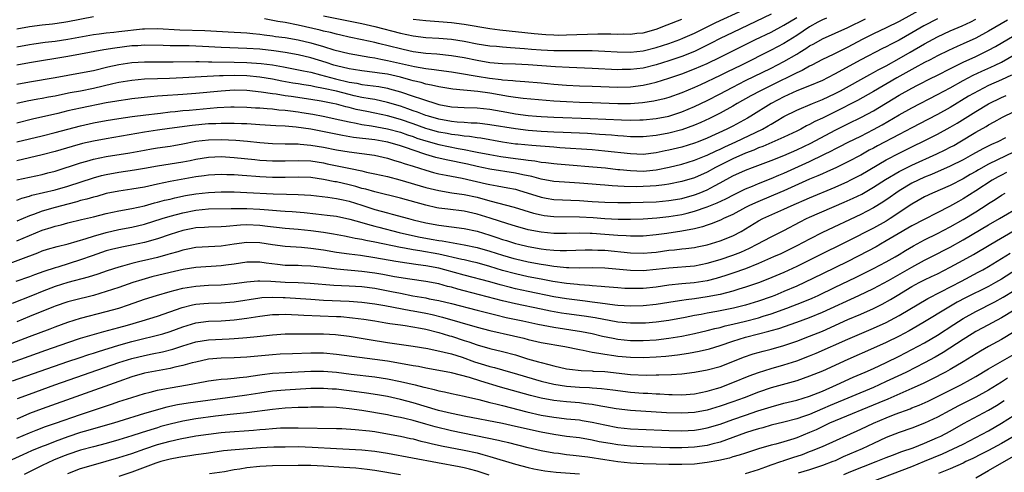
# Model space of a CAD drawing. Units: inches. Extents: x 2619000 to 2621956, y 1533000 to 1536000.
# Drawn here: x 2619267 to 2619421, y 1533185 to 1533256 of the extents above; entities that cross this region are included whole.
import ezdxf

# ---------------------------------------------------------------- set-up
doc = ezdxf.new("R2010")
doc.units = ezdxf.units.IN
doc.header["$MEASUREMENT"] = 0
doc.layers.add('LD26191533_2ft', color=31, linetype='Continuous')

msp = doc.modelspace()

# ---------------------------------------------------------------- linework, layer by layer
at = {"layer": 'LD26191533_2ft'}
for points, elevation in [([(2619315, 1533256.73), (2619321, 1533255.51), (2619323.03, 1533255.03), (2619327, 1533253.99), (2619329, 1533253.58), (2619331, 1533253.34), (2619333, 1533253.21), (2619335, 1533253.04), (2619337, 1533252.73), (2619339, 1533252.35), (2619341, 1533252.03), (2619342.06, 1533251.94), (2619343, 1533251.84), (2619344.23, 1533251.77), (2619346.41, 1533251.59), (2619347.49, 1533251.49), (2619349, 1533251.37), (2619351, 1533251.28), (2619352.73, 1533251.27), (2619355, 1533251.29), (2619356.73, 1533251.27), (2619357, 1533251.28), (2619359, 1533251.2), (2619360.92, 1533251.08), (2619363, 1533251.02), (2619365, 1533251.22), (2619367, 1533251.73), (2619369, 1533252.4), (2619370.72, 1533253), (2619371.19, 1533253.19), (2619373, 1533254), (2619376.33, 1533255.67), (2619385, 1533259.7)], 9266), ([(2619409, 1533258.03), (2619405, 1533255.83), (2619403, 1533254.84), (2619401, 1533253.89), (2619399.24, 1533253), (2619397, 1533251.82), (2619396.44, 1533251.56), (2619394.68, 1533250.68), (2619393, 1533249.86), (2619391.37, 1533249), (2619391, 1533248.82), (2619389.83, 1533248.17), (2619389, 1533247.81), (2619385, 1533245.81), (2619383.33, 1533245), (2619381.81, 1533244.19), (2619379.69, 1533243), (2619379, 1533242.6), (2619377, 1533241.5), (2619375.34, 1533240.66), (2619373.98, 1533240.02), (2619373, 1533239.59), (2619371, 1533238.86), (2619369, 1533238.34), (2619367, 1533237.97), (2619365, 1533237.76), (2619363, 1533237.78), (2619361.88, 1533237.88), (2619361, 1533237.93), (2619360.03, 1533238.03), (2619358.17, 1533238.17), (2619356.29, 1533238.29), (2619352.48, 1533238.48), (2619351, 1533238.52), (2619349, 1533238.61), (2619347, 1533238.76), (2619345, 1533239.02), (2619341, 1533239.68), (2619339.83, 1533239.83), (2619339, 1533239.9), (2619338.06, 1533239.94), (2619337, 1533240.03), (2619335.91, 1533240.09), (2619335, 1533240.18), (2619333, 1533240.53), (2619331.38, 1533241), (2619331, 1533241.13), (2619329.66, 1533241.66), (2619329, 1533241.87), (2619328.17, 1533242.17), (2619327, 1533242.56), (2619325, 1533243.17), (2619323, 1533243.61), (2619322.28, 1533243.72), (2619321, 1533243.96), (2619319.78, 1533244.22), (2619319, 1533244.4), (2619317, 1533244.9), (2619315, 1533245.36), (2619313.61, 1533245.61), (2619313, 1533245.76), (2619311.92, 1533245.92), (2619311, 1533246.09), (2619310.2, 1533246.2), (2619308.49, 1533246.49), (2619307, 1533246.78), (2619305, 1533247.13), (2619303, 1533247.32), (2619301, 1533247.36), (2619299.3, 1533247.3), (2619298.7, 1533247.3), (2619292.99, 1533246.99), (2619290.91, 1533246.91), (2619289, 1533246.87), (2619287, 1533246.79), (2619285, 1533246.6), (2619283, 1533246.26), (2619282.06, 1533246.06), (2619279, 1533245.36), (2619277, 1533244.95), (2619275.35, 1533244.65), (2619273.68, 1533244.32), (2619273, 1533244.17), (2619272, 1533244), (2619271, 1533243.8), (2619270.31, 1533243.69), (2619268.64, 1533243.36), (2619267, 1533242.99)], 9276), ([(2619279, 1533256.57), (2619275, 1533255.75), (2619274.36, 1533255.64), (2619272.62, 1533255.38), (2619271, 1533255.22), (2619269, 1533254.98), (2619267, 1533254.64)], 9268), ([(2619385, 1533256.96), (2619379, 1533254.12), (2619377, 1533253.15), (2619375.59, 1533252.41), (2619374.26, 1533251.74), (2619373, 1533251.15), (2619371, 1533250.36), (2619369, 1533249.67), (2619367, 1533249.03), (2619365, 1533248.53), (2619363, 1533248.29), (2619361.71, 1533248.29), (2619361, 1533248.27), (2619357, 1533248.48), (2619353.38, 1533248.62), (2619351.28, 1533248.72), (2619347, 1533249.02), (2619345, 1533249.13), (2619343, 1533249.22), (2619341, 1533249.37), (2619339, 1533249.7), (2619337, 1533250.12), (2619335, 1533250.46), (2619332.69, 1533250.69), (2619331, 1533250.82), (2619329, 1533251.09), (2619327.45, 1533251.45), (2619327, 1533251.53), (2619323.6, 1533252.4), (2619323, 1533252.54), (2619321.03, 1533252.97), (2619319, 1533253.37), (2619317.68, 1533253.68), (2619317, 1533253.82), (2619316.08, 1533254.08), (2619315, 1533254.32), (2619314.46, 1533254.46), (2619311, 1533255.25), (2619309, 1533255.64), (2619307.82, 1533255.82), (2619305.78, 1533256.22)], 9268), ([(2619267, 1533251.84), (2619269, 1533252.2), (2619269.68, 1533252.32), (2619271.43, 1533252.57), (2619273, 1533252.75), (2619275, 1533253.05), (2619279, 1533253.79), (2619279.9, 1533253.9), (2619281, 1533254.07), (2619282.17, 1533254.17), (2619283, 1533254.28), (2619286.66, 1533254.66), (2619287, 1533254.68), (2619289, 1533254.73), (2619292.54, 1533254.54), (2619296.41, 1533254.41), (2619301, 1533254.17), (2619302.08, 1533254.08), (2619303, 1533254.04), (2619303.92, 1533253.92), (2619305, 1533253.82), (2619305.71, 1533253.71), (2619307, 1533253.57), (2619307.49, 1533253.49), (2619309, 1533253.3), (2619311, 1533252.95), (2619313, 1533252.47), (2619315, 1533251.9), (2619316.59, 1533251.41), (2619319, 1533250.79), (2619322.23, 1533250.23), (2619323, 1533250.13), (2619323.93, 1533249.93), (2619325, 1533249.74), (2619329.24, 1533248.76), (2619331, 1533248.45), (2619332.31, 1533248.31), (2619333, 1533248.19), (2619335, 1533247.94), (2619336.26, 1533247.74), (2619339, 1533247.27), (2619340.97, 1533246.97), (2619342.76, 1533246.76), (2619343, 1533246.71), (2619344.59, 1533246.59), (2619345, 1533246.54), (2619346.45, 1533246.45), (2619349, 1533246.24), (2619351, 1533246.04), (2619353, 1533245.86), (2619355, 1533245.76), (2619357, 1533245.7), (2619361, 1533245.55), (2619363, 1533245.6), (2619365, 1533245.85), (2619366.13, 1533246.13), (2619367, 1533246.31), (2619369, 1533246.94), (2619371, 1533247.64), (2619373, 1533248.41), (2619375, 1533249.27), (2619377, 1533250.24), (2619380.17, 1533251.83), (2619382.55, 1533253), (2619385, 1533254.17), (2619387, 1533255.23), (2619389, 1533256.45)], 9270), ([(2619393.66, 1533256.34), (2619393, 1533256.08), (2619392.31, 1533255.69), (2619391, 1533255.01), (2619389, 1533253.65), (2619387, 1533252.38), (2619385, 1533251.32), (2619380.33, 1533249), (2619378.08, 1533247.92), (2619377, 1533247.37), (2619373.93, 1533245.93), (2619373, 1533245.52), (2619371, 1533244.67), (2619369, 1533243.96), (2619368.25, 1533243.75), (2619366.63, 1533243.37), (2619364.89, 1533243.12), (2619363, 1533242.96), (2619361, 1533242.95), (2619357, 1533243.1), (2619355, 1533243.15), (2619353, 1533243.24), (2619351, 1533243.38), (2619346.23, 1533243.77), (2619345, 1533243.92), (2619343.93, 1533244.07), (2619341, 1533244.6), (2619339.14, 1533244.86), (2619335.23, 1533245.23), (2619333, 1533245.61), (2619331.89, 1533245.89), (2619331, 1533246.04), (2619330.27, 1533246.26), (2619329, 1533246.56), (2619328.66, 1533246.66), (2619327, 1533247.11), (2619325, 1533247.56), (2619323.74, 1533247.74), (2619323, 1533247.87), (2619321, 1533248.11), (2619319.7, 1533248.3), (2619319, 1533248.42), (2619317, 1533248.89), (2619316.62, 1533249), (2619315.4, 1533249.4), (2619313, 1533250.12), (2619311, 1533250.61), (2619308.99, 1533250.99), (2619307.23, 1533251.23), (2619305, 1533251.47), (2619303, 1533251.62), (2619299, 1533251.75), (2619296.08, 1533251.92), (2619295, 1533251.97), (2619294, 1533252), (2619291.97, 1533252.03), (2619291, 1533252.03), (2619289.93, 1533252.07), (2619287, 1533252.11), (2619285.96, 1533252.04), (2619285, 1533252.01), (2619282.33, 1533251.67), (2619280.63, 1533251.37), (2619277, 1533250.69), (2619275, 1533250.34), (2619269, 1533249.34), (2619267, 1533248.97)], 9272), ([(2619411, 1533256.26), (2619408.87, 1533255.13), (2619407, 1533254.03), (2619405, 1533252.9), (2619403.74, 1533252.26), (2619403, 1533251.86), (2619402.42, 1533251.58), (2619399, 1533249.8), (2619397.17, 1533248.83), (2619395, 1533247.62), (2619393.8, 1533247), (2619393, 1533246.61), (2619391, 1533245.78), (2619389, 1533244.99), (2619387.66, 1533244.34), (2619387, 1533244.05), (2619385, 1533243), (2619381.84, 1533241), (2619381.31, 1533240.69), (2619379, 1533239.47), (2619378.07, 1533239), (2619375, 1533237.58), (2619373.58, 1533237), (2619373, 1533236.78), (2619371, 1533236.19), (2619369, 1533235.7), (2619368.41, 1533235.59), (2619367, 1533235.27), (2619365, 1533235.04), (2619363, 1533235.11), (2619359, 1533235.55), (2619357, 1533235.73), (2619351.92, 1533236.08), (2619351, 1533236.16), (2619347.59, 1533236.41), (2619345.38, 1533236.62), (2619345, 1533236.66), (2619343, 1533236.96), (2619339.57, 1533237.57), (2619339, 1533237.64), (2619337.83, 1533237.83), (2619337, 1533237.91), (2619336.06, 1533238.06), (2619335, 1533238.16), (2619334.3, 1533238.3), (2619333, 1533238.53), (2619331.33, 1533239), (2619331, 1533239.1), (2619329, 1533239.8), (2619327, 1533240.48), (2619325, 1533241.06), (2619323, 1533241.5), (2619321.74, 1533241.74), (2619320.08, 1533242.08), (2619319, 1533242.36), (2619318.47, 1533242.47), (2619317, 1533242.88), (2619316.45, 1533243), (2619314.64, 1533243.36), (2619313, 1533243.63), (2619309.91, 1533244.09), (2619309, 1533244.21), (2619307.56, 1533244.44), (2619307, 1533244.51), (2619305.21, 1533244.79), (2619303, 1533245.04), (2619301, 1533245.08), (2619299, 1533244.95), (2619295, 1533244.55), (2619293, 1533244.4), (2619289.79, 1533244.21), (2619289, 1533244.13), (2619287.95, 1533244.05), (2619285, 1533243.71), (2619284.39, 1533243.61), (2619283, 1533243.43), (2619282.64, 1533243.36), (2619281, 1533243.08), (2619277, 1533242.28), (2619275, 1533241.83), (2619273.45, 1533241.45), (2619269.46, 1533240.54), (2619267, 1533239.94)], 9278), ([(2619267, 1533246.02), (2619269, 1533246.39), (2619273, 1533247.06), (2619277, 1533247.78), (2619279, 1533248.18), (2619281.28, 1533248.72), (2619283, 1533249.1), (2619285, 1533249.39), (2619287, 1533249.49), (2619291.49, 1533249.49), (2619295, 1533249.56), (2619295.54, 1533249.54), (2619297, 1533249.53), (2619297.51, 1533249.51), (2619301, 1533249.48), (2619303, 1533249.43), (2619305.26, 1533249.26), (2619307.02, 1533249.02), (2619308.73, 1533248.73), (2619311.87, 1533248.13), (2619313, 1533247.88), (2619314.5, 1533247.5), (2619316.85, 1533246.85), (2619319, 1533246.35), (2619320.17, 1533246.17), (2619321, 1533245.99), (2619321.89, 1533245.89), (2619323.63, 1533245.63), (2619325, 1533245.37), (2619325.3, 1533245.3), (2619327, 1533244.83), (2619329, 1533244.17), (2619330.29, 1533243.71), (2619333, 1533242.86), (2619335, 1533242.5), (2619337, 1533242.39), (2619339, 1533242.32), (2619341, 1533242.11), (2619343.65, 1533241.65), (2619345, 1533241.4), (2619347, 1533241.11), (2619348.3, 1533241), (2619349, 1533240.95), (2619351, 1533240.87), (2619356.67, 1533240.67), (2619361.58, 1533240.42), (2619363, 1533240.38), (2619364.43, 1533240.43), (2619365, 1533240.44), (2619367, 1533240.65), (2619369, 1533241.04), (2619371, 1533241.68), (2619373, 1533242.53), (2619375, 1533243.49), (2619377, 1533244.51), (2619377.89, 1533245), (2619379, 1533245.57), (2619381, 1533246.58), (2619385, 1533248.51), (2619387, 1533249.54), (2619389, 1533250.7), (2619389.49, 1533251), (2619390.42, 1533251.58), (2619391, 1533251.99), (2619391.65, 1533252.35), (2619393, 1533253.13), (2619395, 1533253.99), (2619397, 1533254.89), (2619399.76, 1533256.24)], 9274), ([(2619267, 1533236.98), (2619271, 1533237.93), (2619273, 1533238.45), (2619275, 1533239), (2619277, 1533239.52), (2619279, 1533239.95), (2619281, 1533240.32), (2619283, 1533240.65), (2619285.06, 1533240.94), (2619287.2, 1533241.2), (2619289, 1533241.46), (2619289.51, 1533241.51), (2619291, 1533241.7), (2619291.76, 1533241.76), (2619293, 1533241.88), (2619293.96, 1533241.96), (2619298.37, 1533242.37), (2619300.48, 1533242.48), (2619301, 1533242.48), (2619303, 1533242.44), (2619304.34, 1533242.34), (2619305, 1533242.31), (2619306.19, 1533242.19), (2619307, 1533242.14), (2619308.02, 1533242.02), (2619309, 1533241.94), (2619309.83, 1533241.83), (2619311, 1533241.69), (2619311.6, 1533241.6), (2619313.31, 1533241.31), (2619314.95, 1533241), (2619317.54, 1533240.46), (2619319, 1533240.11), (2619320.07, 1533239.93), (2619321, 1533239.73), (2619322.49, 1533239.51), (2619325, 1533239.04), (2619327, 1533238.49), (2619328.1, 1533238.1), (2619329, 1533237.82), (2619329.6, 1533237.6), (2619331, 1533237.15), (2619333, 1533236.58), (2619336.05, 1533235.95), (2619337, 1533235.79), (2619338.51, 1533235.49), (2619339, 1533235.41), (2619340.98, 1533235.02), (2619342.71, 1533234.71), (2619345, 1533234.39), (2619346.25, 1533234.25), (2619347, 1533234.12), (2619348.03, 1533234.03), (2619349, 1533233.85), (2619349.78, 1533233.78), (2619351, 1533233.6), (2619351.55, 1533233.55), (2619353.39, 1533233.39), (2619357.12, 1533233.12), (2619359.07, 1533232.93), (2619361, 1533232.7), (2619361.32, 1533232.68), (2619363, 1533232.5), (2619365, 1533232.44), (2619365.52, 1533232.48), (2619367, 1533232.61), (2619369.03, 1533233.03), (2619371, 1533233.53), (2619373, 1533234.12), (2619374.85, 1533234.85), (2619375, 1533234.91), (2619376.39, 1533235.61), (2619377, 1533235.86), (2619377.76, 1533236.24), (2619379.47, 1533237), (2619383.66, 1533239), (2619384.51, 1533239.49), (2619385, 1533239.79), (2619385.79, 1533240.21), (2619387, 1533240.94), (2619389, 1533241.95), (2619391.45, 1533243), (2619393, 1533243.62), (2619395, 1533244.55), (2619395.85, 1533245), (2619400.45, 1533247.55), (2619401, 1533247.84), (2619401.74, 1533248.26), (2619403, 1533248.91), (2619405, 1533250.01), (2619406.75, 1533251), (2619409, 1533252.31), (2619411, 1533253.4), (2619413, 1533254.34), (2619414.86, 1533255.14), (2619416.22, 1533255.78), (2619417, 1533256.17)], 9280), ([(2619421.95, 1533256.05), (2619419, 1533254.29), (2619417, 1533253.22), (2619415, 1533252.31), (2619414.08, 1533251.92), (2619412.72, 1533251.28), (2619411, 1533250.44), (2619409.85, 1533249.85), (2619409, 1533249.4), (2619407.45, 1533248.55), (2619407, 1533248.32), (2619404.63, 1533247), (2619401, 1533244.86), (2619398.52, 1533243.48), (2619395, 1533241.7), (2619393, 1533240.7), (2619391.84, 1533240.16), (2619391, 1533239.7), (2619390.52, 1533239.48), (2619389.62, 1533239), (2619389, 1533238.69), (2619387, 1533237.75), (2619383.71, 1533236.29), (2619383, 1533236.05), (2619382.28, 1533235.72), (2619381, 1533235.25), (2619379, 1533234.36), (2619376.28, 1533233), (2619375, 1533232.28), (2619373, 1533231.4), (2619371, 1533230.79), (2619369, 1533230.36), (2619368.29, 1533230.29), (2619367, 1533230.1), (2619366.06, 1533230.06), (2619365, 1533230), (2619363.99, 1533229.99), (2619362.02, 1533230.02), (2619361, 1533230.09), (2619360.12, 1533230.12), (2619359, 1533230.23), (2619358.27, 1533230.27), (2619357, 1533230.4), (2619355, 1533230.56), (2619352.68, 1533230.68), (2619351, 1533230.81), (2619349, 1533231.16), (2619347.57, 1533231.57), (2619346.16, 1533231.84), (2619345, 1533232.12), (2619341, 1533232.72), (2619339, 1533233.14), (2619337.49, 1533233.49), (2619334.17, 1533234.17), (2619332.56, 1533234.56), (2619331, 1533235.03), (2619329, 1533235.68), (2619327.94, 1533236.06), (2619327, 1533236.36), (2619325.07, 1533236.93), (2619324.73, 1533237), (2619323, 1533237.3), (2619319.69, 1533237.69), (2619317.97, 1533237.97), (2619313, 1533238.96), (2619310.7, 1533239.3), (2619309, 1533239.44), (2619307.51, 1533239.51), (2619305, 1533239.68), (2619303, 1533239.8), (2619302.18, 1533239.82), (2619301, 1533239.87), (2619299.89, 1533239.89), (2619299, 1533239.88), (2619298.17, 1533239.83), (2619297, 1533239.8), (2619294.42, 1533239.58), (2619290.9, 1533239.1), (2619289, 1533238.82), (2619287, 1533238.5), (2619281, 1533237.48), (2619279, 1533237.11), (2619277.28, 1533236.72), (2619275.7, 1533236.3), (2619273, 1533235.51), (2619271, 1533234.96), (2619269, 1533234.48), (2619267, 1533234.03)], 9282), ([(2619329, 1533256.2), (2619331, 1533255.95), (2619333, 1533255.82), (2619335, 1533255.66), (2619337, 1533255.39), (2619341, 1533254.75), (2619342.54, 1533254.54), (2619347.94, 1533253.94), (2619349.78, 1533253.78), (2619351, 1533253.71), (2619351.7, 1533253.7), (2619353, 1533253.71), (2619357.89, 1533253.89), (2619359.9, 1533253.9), (2619361, 1533253.85), (2619361.87, 1533253.87), (2619363, 1533253.85), (2619363.97, 1533253.97), (2619365, 1533254.07), (2619367, 1533254.64), (2619368.72, 1533255.28), (2619371, 1533256.18)], 9264), ([(2619267, 1533231.04), (2619271, 1533231.92), (2619271.86, 1533232.14), (2619273, 1533232.44), (2619277, 1533233.72), (2619277.97, 1533233.97), (2619279, 1533234.27), (2619281, 1533234.7), (2619284.7, 1533235.3), (2619287, 1533235.72), (2619288.1, 1533235.9), (2619289, 1533236.05), (2619291, 1533236.32), (2619291.58, 1533236.42), (2619293, 1533236.67), (2619295, 1533237.09), (2619297, 1533237.32), (2619299, 1533237.36), (2619301.26, 1533237.26), (2619303.11, 1533237.11), (2619305, 1533236.9), (2619307, 1533236.73), (2619309, 1533236.68), (2619309.31, 1533236.69), (2619311, 1533236.67), (2619311.34, 1533236.66), (2619313, 1533236.5), (2619315, 1533236.15), (2619317, 1533235.76), (2619319, 1533235.44), (2619321, 1533235.19), (2619322.94, 1533234.94), (2619325, 1533234.46), (2619326.1, 1533234.1), (2619327, 1533233.85), (2619327.62, 1533233.62), (2619329, 1533233.2), (2619331, 1533232.55), (2619332.21, 1533232.21), (2619333, 1533232.02), (2619334.19, 1533231.81), (2619335, 1533231.64), (2619336.67, 1533231.33), (2619340.46, 1533230.45), (2619341, 1533230.31), (2619342.14, 1533230.14), (2619343, 1533229.96), (2619343.83, 1533229.83), (2619345, 1533229.58), (2619345.46, 1533229.46), (2619349, 1533228.33), (2619349.79, 1533228.21), (2619351, 1533228), (2619355, 1533227.82), (2619357, 1533227.67), (2619359, 1533227.56), (2619361, 1533227.51), (2619363, 1533227.51), (2619365, 1533227.55), (2619367, 1533227.64), (2619369, 1533227.81), (2619370.02, 1533227.98), (2619371, 1533228.16), (2619373, 1533228.72), (2619373.75, 1533229), (2619375, 1533229.51), (2619376.11, 1533230.11), (2619377, 1533230.57), (2619379, 1533231.68), (2619381, 1533232.59), (2619382.08, 1533233), (2619385, 1533234.06), (2619387, 1533234.85), (2619389, 1533235.74), (2619391.2, 1533236.8), (2619395, 1533238.84), (2619397, 1533239.84), (2619399.14, 1533240.86), (2619401, 1533241.84), (2619405, 1533244.29), (2619407, 1533245.42), (2619407.88, 1533245.88), (2619410.1, 1533247), (2619410.71, 1533247.29), (2619413.35, 1533248.65), (2619415, 1533249.45), (2619417, 1533250.37), (2619418.34, 1533251), (2619419, 1533251.33), (2619420.08, 1533251.92), (2619423, 1533253.62)], 9284), ([(2619267, 1533227.89), (2619267.8, 1533228.2), (2619269, 1533228.53), (2619269.35, 1533228.65), (2619273, 1533229.52), (2619275, 1533230.09), (2619279, 1533231.36), (2619280.28, 1533231.72), (2619281, 1533231.9), (2619283, 1533232.26), (2619285.4, 1533232.6), (2619287, 1533232.88), (2619289, 1533233.25), (2619293, 1533233.86), (2619294.11, 1533234.11), (2619295, 1533234.28), (2619297, 1533234.62), (2619299, 1533234.7), (2619301, 1533234.58), (2619304.23, 1533234.23), (2619305, 1533234.15), (2619306.07, 1533234.07), (2619307, 1533234.02), (2619309, 1533234.02), (2619311, 1533234.09), (2619313, 1533234.01), (2619315, 1533233.7), (2619315.58, 1533233.58), (2619319.19, 1533232.81), (2619321, 1533232.45), (2619321.72, 1533232.28), (2619323, 1533232.02), (2619325, 1533231.56), (2619326.94, 1533231.06), (2619331, 1533229.86), (2619333, 1533229.38), (2619335.05, 1533229.05), (2619337, 1533228.77), (2619339, 1533228.33), (2619341, 1533227.77), (2619344.81, 1533226.81), (2619346.31, 1533226.31), (2619347.85, 1533225.85), (2619349, 1533225.58), (2619349.5, 1533225.5), (2619351, 1533225.34), (2619355, 1533225.27), (2619357.15, 1533225.15), (2619359, 1533225.02), (2619361.07, 1533224.93), (2619363, 1533224.89), (2619365, 1533224.96), (2619367.12, 1533225.12), (2619369, 1533225.32), (2619371, 1533225.62), (2619371.86, 1533225.86), (2619373, 1533226.14), (2619375, 1533226.86), (2619376.54, 1533227.46), (2619377.9, 1533228.1), (2619379.21, 1533228.79), (2619381, 1533229.66), (2619382.09, 1533230.09), (2619383, 1533230.48), (2619385, 1533231.26), (2619386.21, 1533231.79), (2619387, 1533232.1), (2619391, 1533233.95), (2619393.23, 1533235), (2619394.42, 1533235.58), (2619395, 1533235.9), (2619395.73, 1533236.27), (2619397.04, 1533236.96), (2619399, 1533237.91), (2619401, 1533238.91), (2619402.35, 1533239.65), (2619405, 1533241.2), (2619407, 1533242.31), (2619411, 1533244.38), (2619413, 1533245.46), (2619415, 1533246.57), (2619416.59, 1533247.41), (2619417.96, 1533248.04), (2619419.34, 1533248.66), (2619420.05, 1533249), (2619421, 1533249.48), (2619423, 1533250.6)], 9286), ([(2619422.57, 1533247.43), (2619421, 1533246.68), (2619419, 1533245.8), (2619417.4, 1533245), (2619415.88, 1533244.12), (2619413, 1533242.39), (2619411, 1533241.26), (2619409.51, 1533240.49), (2619407, 1533239.21), (2619405, 1533238.16), (2619401.63, 1533236.37), (2619401, 1533236.02), (2619400.32, 1533235.68), (2619399, 1533234.93), (2619397, 1533233.87), (2619395.21, 1533233), (2619393.69, 1533232.31), (2619393, 1533232.02), (2619392.3, 1533231.7), (2619391, 1533231.16), (2619387, 1533229.36), (2619385.34, 1533228.66), (2619382.52, 1533227.48), (2619381.51, 1533227), (2619381, 1533226.74), (2619379, 1533225.65), (2619377.55, 1533225), (2619377.18, 1533224.82), (2619375.76, 1533224.24), (2619375, 1533224), (2619374.27, 1533223.73), (2619373, 1533223.4), (2619371, 1533223.01), (2619368.67, 1533222.67), (2619367, 1533222.44), (2619365, 1533222.26), (2619364.27, 1533222.27), (2619363, 1533222.25), (2619362.31, 1533222.31), (2619361, 1533222.37), (2619359, 1533222.54), (2619357, 1533222.68), (2619356.68, 1533222.68), (2619355, 1533222.73), (2619353, 1533222.68), (2619351, 1533222.68), (2619349, 1533222.87), (2619347, 1533223.27), (2619345, 1533223.84), (2619343.8, 1533224.2), (2619341.07, 1533225.07), (2619339, 1533225.7), (2619337, 1533226.15), (2619334.45, 1533226.45), (2619333, 1533226.65), (2619332.71, 1533226.71), (2619331, 1533227.09), (2619327, 1533228.21), (2619323, 1533229.17), (2619321.6, 1533229.6), (2619321, 1533229.73), (2619320.02, 1533230.02), (2619319, 1533230.27), (2619317, 1533230.73), (2619316.76, 1533230.76), (2619315, 1533231.14), (2619313, 1533231.43), (2619311, 1533231.5), (2619309, 1533231.44), (2619307, 1533231.45), (2619305, 1533231.54), (2619304.4, 1533231.6), (2619303, 1533231.69), (2619302.24, 1533231.76), (2619301, 1533231.84), (2619299.87, 1533231.87), (2619299, 1533231.91), (2619297, 1533231.8), (2619296.31, 1533231.69), (2619295, 1533231.51), (2619291, 1533230.82), (2619289, 1533230.4), (2619287, 1533229.94), (2619285, 1533229.58), (2619283, 1533229.3), (2619281, 1533228.91), (2619279.52, 1533228.48), (2619279, 1533228.35), (2619277.97, 1533228.03), (2619277, 1533227.81), (2619276.38, 1533227.62), (2619275, 1533227.28), (2619273, 1533226.75), (2619271, 1533226.16), (2619269.64, 1533225.64), (2619269, 1533225.43), (2619267, 1533224.58)], 9288), ([(2619267, 1533221.54), (2619269, 1533222.37), (2619271, 1533223.17), (2619272.4, 1533223.6), (2619273, 1533223.8), (2619273.97, 1533224.03), (2619275, 1533224.32), (2619277.15, 1533224.85), (2619279, 1533225.27), (2619281, 1533225.78), (2619283, 1533226.21), (2619285, 1533226.57), (2619287, 1533227.02), (2619288.55, 1533227.45), (2619289, 1533227.56), (2619290.13, 1533227.87), (2619291, 1533228.06), (2619291.75, 1533228.25), (2619293.41, 1533228.59), (2619295, 1533228.87), (2619297, 1533229.1), (2619299, 1533229.18), (2619301, 1533229.16), (2619303, 1533229.1), (2619307.11, 1533228.89), (2619309.18, 1533228.82), (2619311, 1533228.77), (2619313, 1533228.65), (2619315.65, 1533228.35), (2619317, 1533228.14), (2619318.08, 1533227.92), (2619319, 1533227.71), (2619321, 1533227.1), (2619323, 1533226.44), (2619325, 1533225.88), (2619325.71, 1533225.71), (2619328.28, 1533225), (2619329, 1533224.82), (2619331, 1533224.35), (2619333, 1533223.98), (2619337, 1533223.46), (2619339, 1533223.01), (2619341, 1533222.41), (2619342.07, 1533222.07), (2619343, 1533221.75), (2619343.58, 1533221.58), (2619345, 1533221.12), (2619345.47, 1533221), (2619347, 1533220.64), (2619349, 1533220.29), (2619349.82, 1533220.18), (2619351, 1533220.06), (2619351.99, 1533220.01), (2619353, 1533219.99), (2619355.9, 1533220.1), (2619357, 1533220.11), (2619357.91, 1533220.09), (2619359, 1533220.04), (2619363, 1533219.65), (2619365, 1533219.6), (2619366.3, 1533219.7), (2619367, 1533219.76), (2619369, 1533220.04), (2619369.88, 1533220.12), (2619371, 1533220.27), (2619371.67, 1533220.33), (2619373, 1533220.5), (2619373.41, 1533220.59), (2619375, 1533220.92), (2619377, 1533221.52), (2619379, 1533222.32), (2619380.28, 1533223), (2619381, 1533223.42), (2619383, 1533224.64), (2619383.69, 1533225), (2619387, 1533226.48), (2619388.12, 1533227), (2619391, 1533228.25), (2619395, 1533229.93), (2619397, 1533230.82), (2619397.37, 1533231), (2619399, 1533231.83), (2619403, 1533234.21), (2619405, 1533235.24), (2619411, 1533238.19), (2619413, 1533239.28), (2619414.08, 1533239.92), (2619417, 1533241.74), (2619419, 1533242.95), (2619421, 1533243.92), (2619421.76, 1533244.24)], 9290), ([(2619265, 1533217.69), (2619270.33, 1533219.67), (2619271, 1533219.95), (2619271.8, 1533220.2), (2619273.34, 1533220.66), (2619275.06, 1533221.06), (2619277.87, 1533221.87), (2619279, 1533222.25), (2619281, 1533222.82), (2619283, 1533223.28), (2619285, 1533223.67), (2619287, 1533224.14), (2619289.75, 1533225), (2619291, 1533225.37), (2619293, 1533225.91), (2619295, 1533226.32), (2619297, 1533226.51), (2619300.56, 1533226.56), (2619301, 1533226.58), (2619302.56, 1533226.56), (2619303, 1533226.58), (2619305, 1533226.48), (2619306.38, 1533226.39), (2619307, 1533226.32), (2619308.24, 1533226.24), (2619309, 1533226.17), (2619310.09, 1533226.09), (2619311.94, 1533225.94), (2619313.76, 1533225.76), (2619315.55, 1533225.55), (2619317, 1533225.36), (2619319.08, 1533224.92), (2619321, 1533224.37), (2619321.85, 1533224.15), (2619323, 1533223.81), (2619323.64, 1533223.64), (2619326.82, 1533222.82), (2619328.44, 1533222.44), (2619330.1, 1533222.1), (2619331, 1533221.93), (2619331.81, 1533221.81), (2619333, 1533221.59), (2619333.52, 1533221.52), (2619337, 1533220.92), (2619339, 1533220.49), (2619341, 1533219.93), (2619343, 1533219.28), (2619344.76, 1533218.76), (2619345, 1533218.69), (2619347, 1533218.24), (2619349, 1533217.86), (2619349.76, 1533217.76), (2619351, 1533217.55), (2619351.52, 1533217.52), (2619353, 1533217.35), (2619353.36, 1533217.36), (2619355, 1533217.32), (2619357, 1533217.35), (2619359, 1533217.3), (2619363, 1533216.92), (2619365, 1533216.88), (2619367, 1533217.07), (2619369, 1533217.31), (2619373, 1533217.63), (2619375, 1533218.02), (2619377, 1533218.6), (2619379, 1533219.27), (2619380.24, 1533219.76), (2619381.61, 1533220.39), (2619382.82, 1533221), (2619385, 1533222.16), (2619387, 1533223.16), (2619389.52, 1533224.48), (2619390.53, 1533225), (2619391, 1533225.22), (2619396.43, 1533227.57), (2619397.81, 1533228.19), (2619399.16, 1533228.84), (2619401, 1533229.89), (2619402.88, 1533231.12), (2619405, 1533232.37), (2619405.41, 1533232.59), (2619407, 1533233.35), (2619410.88, 1533235.12), (2619412.23, 1533235.77), (2619413, 1533236.17), (2619413.55, 1533236.45), (2619414.51, 1533237), (2619417, 1533238.49), (2619418.61, 1533239.39), (2619419, 1533239.65), (2619419.89, 1533240.11), (2619421.16, 1533240.84), (2619423, 1533241.75)], 9292), ([(2619421.63, 1533237.63), (2619420.42, 1533237), (2619419.43, 1533236.57), (2619418.1, 1533235.9), (2619416.5, 1533235), (2619415, 1533234.19), (2619413, 1533233.18), (2619410.09, 1533231.91), (2619409, 1533231.47), (2619407.97, 1533231), (2619407, 1533230.52), (2619405, 1533229.33), (2619404.5, 1533229), (2619403.63, 1533228.37), (2619402.45, 1533227.55), (2619401, 1533226.66), (2619399, 1533225.64), (2619393, 1533222.83), (2619391, 1533221.81), (2619389, 1533220.74), (2619387.84, 1533220.16), (2619386.49, 1533219.51), (2619385.37, 1533219), (2619383, 1533217.98), (2619381, 1533217.17), (2619379, 1533216.46), (2619377.91, 1533216.09), (2619376.37, 1533215.63), (2619375, 1533215.28), (2619372.95, 1533214.95), (2619371, 1533214.78), (2619369, 1533214.57), (2619367, 1533214.3), (2619365, 1533214.09), (2619363, 1533214.05), (2619362.09, 1533214.09), (2619361, 1533214.16), (2619359, 1533214.33), (2619358.41, 1533214.41), (2619357, 1533214.5), (2619356.56, 1533214.56), (2619355, 1533214.65), (2619354.69, 1533214.69), (2619353, 1533214.84), (2619350.84, 1533215.16), (2619349, 1533215.51), (2619347, 1533215.91), (2619345, 1533216.35), (2619343, 1533216.91), (2619341, 1533217.52), (2619339, 1533218.07), (2619338.25, 1533218.25), (2619337, 1533218.53), (2619336.63, 1533218.63), (2619333, 1533219.43), (2619330.05, 1533219.95), (2619329, 1533220.1), (2619327.64, 1533220.36), (2619327, 1533220.46), (2619323, 1533221.33), (2619321.59, 1533221.59), (2619321, 1533221.74), (2619319.91, 1533221.91), (2619319, 1533222.12), (2619318.25, 1533222.25), (2619316.56, 1533222.56), (2619315, 1533222.82), (2619313, 1533223.1), (2619311, 1533223.3), (2619309, 1533223.46), (2619307.62, 1533223.62), (2619306.25, 1533223.75), (2619305, 1533223.91), (2619303, 1533224.01), (2619302.02, 1533223.98), (2619299.76, 1533223.76), (2619299, 1533223.73), (2619297, 1533223.68), (2619296.38, 1533223.62), (2619295, 1533223.55), (2619294.55, 1533223.45), (2619293, 1533223.15), (2619291, 1533222.51), (2619289, 1533221.82), (2619287, 1533221.26), (2619285, 1533220.86), (2619283.44, 1533220.56), (2619281.83, 1533220.17), (2619281, 1533219.94), (2619278.8, 1533219.2), (2619277, 1533218.53), (2619273.43, 1533217.43), (2619273, 1533217.32), (2619271.27, 1533216.73), (2619269.79, 1533216.21), (2619269, 1533215.91), (2619266.86, 1533215.14)], 9294), ([(2619423, 1533235.46), (2619419, 1533233.5), (2619417.4, 1533232.6), (2619417, 1533232.36), (2619416.12, 1533231.88), (2619415, 1533231.22), (2619413, 1533230.19), (2619410.23, 1533229), (2619409, 1533228.4), (2619407, 1533227.26), (2619403.62, 1533225), (2619403, 1533224.62), (2619401, 1533223.51), (2619397, 1533221.46), (2619395, 1533220.47), (2619394, 1533220), (2619392.03, 1533219), (2619389, 1533217.5), (2619387, 1533216.58), (2619384.47, 1533215.53), (2619383, 1533214.96), (2619381, 1533214.26), (2619379.95, 1533213.95), (2619379, 1533213.65), (2619377, 1533213.13), (2619375, 1533212.75), (2619373, 1533212.46), (2619371.7, 1533212.3), (2619371, 1533212.18), (2619369.96, 1533212.04), (2619369, 1533211.86), (2619367, 1533211.56), (2619365, 1533211.37), (2619363, 1533211.31), (2619361, 1533211.42), (2619360.53, 1533211.47), (2619358.24, 1533211.76), (2619357, 1533211.94), (2619355.93, 1533212.07), (2619353, 1533212.45), (2619351, 1533212.78), (2619347, 1533213.59), (2619345, 1533214.03), (2619344.22, 1533214.22), (2619342.63, 1533214.63), (2619341, 1533215.1), (2619337, 1533216.14), (2619333.97, 1533217), (2619333, 1533217.25), (2619331, 1533217.62), (2619329.77, 1533217.77), (2619328.01, 1533218.01), (2619326.29, 1533218.29), (2619323, 1533218.89), (2619320.78, 1533219.22), (2619319, 1533219.43), (2619317, 1533219.72), (2619315, 1533220.06), (2619313, 1533220.35), (2619311.53, 1533220.47), (2619309, 1533220.63), (2619307, 1533220.91), (2619305, 1533221.22), (2619303, 1533221.28), (2619301, 1533221), (2619299, 1533220.68), (2619295, 1533220.46), (2619293.78, 1533220.22), (2619293, 1533220.08), (2619292.18, 1533219.82), (2619291, 1533219.49), (2619290.63, 1533219.37), (2619289, 1533218.93), (2619287, 1533218.46), (2619286.27, 1533218.27), (2619285, 1533217.98), (2619283.56, 1533217.56), (2619283, 1533217.42), (2619281.17, 1533216.83), (2619279.68, 1533216.32), (2619278.17, 1533215.83), (2619274.99, 1533214.99), (2619273, 1533214.36), (2619271, 1533213.61), (2619269.45, 1533213), (2619266.28, 1533211.72)], 9296), ([(2619421.8, 1533232.2), (2619421, 1533231.81), (2619420.48, 1533231.52), (2619419.54, 1533231), (2619417, 1533229.34), (2619415, 1533228.07), (2619414.31, 1533227.69), (2619412.88, 1533226.88), (2619407, 1533223.86), (2619404.25, 1533222.25), (2619403, 1533221.5), (2619402.08, 1533221), (2619401.4, 1533220.6), (2619400.1, 1533219.9), (2619397, 1533218.31), (2619393, 1533216.38), (2619390.21, 1533215), (2619389, 1533214.43), (2619387, 1533213.58), (2619385.59, 1533213), (2619385, 1533212.78), (2619383, 1533212.07), (2619381, 1533211.46), (2619379.12, 1533211), (2619376.48, 1533210.48), (2619375, 1533210.22), (2619374.03, 1533210.03), (2619373, 1533209.86), (2619371.56, 1533209.56), (2619369, 1533209.08), (2619367, 1533208.8), (2619365.33, 1533208.67), (2619365, 1533208.65), (2619363, 1533208.63), (2619361, 1533208.82), (2619357.48, 1533209.48), (2619355.74, 1533209.74), (2619353, 1533210.11), (2619352.23, 1533210.23), (2619350.51, 1533210.51), (2619349, 1533210.82), (2619345, 1533211.68), (2619343, 1533212.16), (2619337, 1533213.7), (2619335.97, 1533213.97), (2619335, 1533214.26), (2619334.4, 1533214.4), (2619333, 1533214.78), (2619331, 1533215.15), (2619328.49, 1533215.51), (2619326.08, 1533215.92), (2619324.26, 1533216.26), (2619323, 1533216.47), (2619321, 1533216.72), (2619317.07, 1533217.07), (2619315, 1533217.35), (2619313, 1533217.58), (2619311.62, 1533217.62), (2619311, 1533217.65), (2619309.67, 1533217.67), (2619309, 1533217.69), (2619307.81, 1533217.81), (2619306.02, 1533218.02), (2619305, 1533218.19), (2619304.17, 1533218.17), (2619303, 1533218.18), (2619301, 1533217.88), (2619299.72, 1533217.72), (2619299, 1533217.61), (2619295, 1533217.34), (2619293.03, 1533217.03), (2619291, 1533216.57), (2619288.13, 1533215.87), (2619286.56, 1533215.44), (2619285.17, 1533215), (2619283, 1533214.24), (2619281, 1533213.58), (2619279, 1533213), (2619275.81, 1533212.19), (2619275, 1533211.97), (2619273, 1533211.3), (2619272.78, 1533211.22), (2619269, 1533209.67), (2619267, 1533208.88)], 9298), ([(2619263.52, 1533204.48), (2619269, 1533206.58), (2619272.22, 1533207.78), (2619273, 1533208.1), (2619275, 1533208.82), (2619277, 1533209.41), (2619281, 1533210.47), (2619282.98, 1533211.02), (2619284.5, 1533211.5), (2619287, 1533212.38), (2619288.88, 1533213), (2619291, 1533213.61), (2619291.79, 1533213.79), (2619293, 1533214.11), (2619294.32, 1533214.32), (2619295, 1533214.45), (2619297, 1533214.58), (2619299, 1533214.65), (2619301, 1533214.84), (2619303, 1533215.13), (2619304.71, 1533215.29), (2619305, 1533215.29), (2619306.77, 1533215.23), (2619309, 1533215.06), (2619311, 1533215), (2619312.91, 1533214.91), (2619316.61, 1533214.61), (2619319, 1533214.49), (2619321, 1533214.36), (2619323, 1533214.1), (2619325.62, 1533213.62), (2619327, 1533213.32), (2619328.94, 1533212.94), (2619331, 1533212.59), (2619331.52, 1533212.48), (2619333, 1533212.21), (2619335, 1533211.73), (2619339, 1533210.68), (2619341.94, 1533209.94), (2619343.56, 1533209.56), (2619346.18, 1533209), (2619348.48, 1533208.48), (2619351, 1533208.02), (2619355.35, 1533207.35), (2619357, 1533207.03), (2619358.63, 1533206.63), (2619360.28, 1533206.28), (2619361, 1533206.16), (2619363, 1533205.96), (2619365, 1533205.95), (2619367, 1533206.06), (2619369, 1533206.29), (2619371, 1533206.63), (2619373, 1533207.06), (2619375, 1533207.51), (2619376.18, 1533207.82), (2619377, 1533207.99), (2619377.78, 1533208.22), (2619379, 1533208.49), (2619380.97, 1533208.97), (2619383, 1533209.5), (2619383.74, 1533209.74), (2619385, 1533210.12), (2619387.46, 1533211), (2619390.02, 1533211.98), (2619391.42, 1533212.58), (2619392.34, 1533213), (2619395, 1533214.29), (2619398.2, 1533215.8), (2619401, 1533217.18), (2619403, 1533218.24), (2619404.37, 1533219), (2619405, 1533219.37), (2619406, 1533220), (2619407.26, 1533220.74), (2619409, 1533221.67), (2619411, 1533222.67), (2619413, 1533223.71), (2619415, 1533224.84), (2619417, 1533226.06), (2619418.8, 1533227.2), (2619419, 1533227.35), (2619420.02, 1533227.98), (2619421, 1533228.65), (2619421.58, 1533229)], 9300), ([(2619263, 1533201.39), (2619267.63, 1533203), (2619271.56, 1533204.44), (2619275, 1533205.64), (2619277, 1533206.28), (2619280.65, 1533207.35), (2619282.21, 1533207.79), (2619283, 1533207.98), (2619284.35, 1533208.35), (2619286.62, 1533209), (2619289, 1533209.76), (2619292.9, 1533211.1), (2619294.49, 1533211.51), (2619295, 1533211.61), (2619296.27, 1533211.73), (2619297, 1533211.78), (2619299, 1533211.83), (2619301, 1533211.98), (2619305, 1533212.62), (2619305.34, 1533212.66), (2619307, 1533212.74), (2619308.67, 1533212.67), (2619309, 1533212.67), (2619313, 1533212.38), (2619315, 1533212.26), (2619319, 1533212.1), (2619321, 1533211.95), (2619323, 1533211.68), (2619324.6, 1533211.4), (2619328.63, 1533210.63), (2619329, 1533210.58), (2619331, 1533210.21), (2619332, 1533210), (2619333.6, 1533209.6), (2619339, 1533208.05), (2619341, 1533207.53), (2619344.68, 1533206.68), (2619346.29, 1533206.29), (2619347, 1533206.09), (2619349, 1533205.64), (2619352.75, 1533205), (2619355, 1533204.51), (2619355.57, 1533204.43), (2619357, 1533204.11), (2619358.03, 1533203.97), (2619359, 1533203.78), (2619360.41, 1533203.59), (2619361, 1533203.49), (2619363, 1533203.32), (2619365, 1533203.29), (2619367, 1533203.37), (2619368.52, 1533203.48), (2619369, 1533203.53), (2619370.32, 1533203.68), (2619372.06, 1533203.94), (2619373.74, 1533204.26), (2619375.35, 1533204.65), (2619377, 1533205.14), (2619379, 1533205.82), (2619381, 1533206.46), (2619383.01, 1533207), (2619384.61, 1533207.39), (2619385, 1533207.51), (2619386.17, 1533207.83), (2619389, 1533208.83), (2619391, 1533209.55), (2619393, 1533210.37), (2619398.72, 1533213), (2619401, 1533214.08), (2619403.32, 1533215.32), (2619407, 1533217.42), (2619409, 1533218.49), (2619410.01, 1533219), (2619413, 1533220.56), (2619415, 1533221.67), (2619419, 1533224.02), (2619420.7, 1533225), (2619424.08, 1533227)], 9302), ([(2619266.37, 1533199.63), (2619275, 1533202.65), (2619276.75, 1533203.25), (2619278.26, 1533203.74), (2619279, 1533203.97), (2619279.77, 1533204.23), (2619283, 1533205.23), (2619285, 1533205.79), (2619286.06, 1533206.06), (2619289, 1533206.76), (2619289.84, 1533207), (2619291, 1533207.36), (2619293, 1533208.09), (2619295, 1533208.69), (2619297, 1533208.95), (2619299, 1533209.02), (2619301, 1533209.15), (2619303, 1533209.41), (2619305, 1533209.75), (2619307, 1533210.01), (2619308.01, 1533210.01), (2619309, 1533210.05), (2619309.98, 1533209.98), (2619311, 1533209.96), (2619311.89, 1533209.89), (2619317, 1533209.7), (2619317.67, 1533209.67), (2619319.51, 1533209.51), (2619321.27, 1533209.27), (2619323.03, 1533209), (2619324.71, 1533208.71), (2619325.38, 1533208.62), (2619327, 1533208.37), (2619327.73, 1533208.27), (2619330.13, 1533207.87), (2619331, 1533207.7), (2619333, 1533207.2), (2619333.69, 1533207), (2619334.68, 1533206.68), (2619335, 1533206.6), (2619337, 1533205.94), (2619337.72, 1533205.72), (2619339, 1533205.27), (2619341, 1533204.71), (2619343, 1533204.23), (2619345, 1533203.69), (2619346.91, 1533203.09), (2619348.61, 1533202.61), (2619349, 1533202.48), (2619350.21, 1533202.21), (2619351, 1533201.96), (2619353, 1533201.53), (2619353.46, 1533201.46), (2619355.26, 1533201.26), (2619357, 1533201.19), (2619357.17, 1533201.17), (2619359, 1533201.07), (2619363, 1533200.65), (2619365.46, 1533200.54), (2619367, 1533200.56), (2619367.45, 1533200.55), (2619369.39, 1533200.61), (2619371, 1533200.74), (2619373, 1533201), (2619375, 1533201.36), (2619377, 1533201.88), (2619379, 1533202.64), (2619380.68, 1533203.32), (2619382.16, 1533203.84), (2619383.72, 1533204.28), (2619385, 1533204.61), (2619387, 1533205.17), (2619389, 1533205.83), (2619391, 1533206.6), (2619393, 1533207.42), (2619397, 1533209.21), (2619399, 1533210.08), (2619401, 1533210.97), (2619402.36, 1533211.64), (2619403.65, 1533212.35), (2619404.7, 1533213), (2619407, 1533214.38), (2619408.14, 1533215), (2619409, 1533215.44), (2619410.07, 1533215.93), (2619411, 1533216.38), (2619413, 1533217.4), (2619415, 1533218.48), (2619416.62, 1533219.38), (2619419.36, 1533221), (2619423, 1533223.12)], 9304), ([(2619267.14, 1533196.86), (2619269, 1533197.57), (2619272.99, 1533198.99), (2619283, 1533202.51), (2619285, 1533203.14), (2619287, 1533203.61), (2619288.17, 1533203.83), (2619289.82, 1533204.18), (2619291.41, 1533204.59), (2619293, 1533205.12), (2619295, 1533205.73), (2619297, 1533206.06), (2619300.22, 1533206.22), (2619301, 1533206.24), (2619302.36, 1533206.36), (2619303, 1533206.4), (2619304.59, 1533206.59), (2619307, 1533206.84), (2619309, 1533206.96), (2619313, 1533207), (2619315, 1533206.99), (2619316.88, 1533206.88), (2619319, 1533206.61), (2619322.1, 1533206.1), (2619325, 1533205.64), (2619329, 1533205.08), (2619331.31, 1533204.69), (2619333.86, 1533204.14), (2619335, 1533203.83), (2619336.69, 1533203.31), (2619338.62, 1533202.62), (2619340.16, 1533202.16), (2619341, 1533201.89), (2619341.71, 1533201.71), (2619343, 1533201.33), (2619345.32, 1533200.68), (2619349, 1533199.6), (2619351, 1533199.09), (2619353, 1533198.79), (2619355, 1533198.64), (2619356.58, 1533198.58), (2619357, 1533198.53), (2619358.45, 1533198.45), (2619360.24, 1533198.24), (2619363, 1533197.87), (2619365, 1533197.71), (2619365.69, 1533197.69), (2619367, 1533197.61), (2619367.6, 1533197.6), (2619369, 1533197.51), (2619369.51, 1533197.51), (2619371, 1533197.46), (2619373, 1533197.6), (2619375, 1533198.01), (2619376.42, 1533198.42), (2619377, 1533198.61), (2619379, 1533199.35), (2619381.58, 1533200.42), (2619383.03, 1533200.96), (2619385, 1533201.56), (2619387, 1533202.12), (2619389, 1533202.75), (2619391, 1533203.53), (2619392.03, 1533203.97), (2619397, 1533206.16), (2619401, 1533207.86), (2619403, 1533208.78), (2619405, 1533209.84), (2619409.49, 1533212.51), (2619411.54, 1533213.54), (2619414.76, 1533215.24), (2619417.39, 1533216.61), (2619418.12, 1533217), (2619419, 1533217.51), (2619422.39, 1533219.61)], 9306), ([(2619425, 1533218.08), (2619421, 1533215.54), (2619420.07, 1533215), (2619419, 1533214.41), (2619415.4, 1533212.6), (2619414.09, 1533211.91), (2619412.52, 1533211), (2619409, 1533208.84), (2619407.84, 1533208.16), (2619406.56, 1533207.44), (2619405, 1533206.63), (2619403, 1533205.65), (2619401, 1533204.74), (2619397, 1533202.99), (2619393, 1533201.17), (2619391, 1533200.34), (2619390.02, 1533199.98), (2619389, 1533199.65), (2619385, 1533198.54), (2619383, 1533197.86), (2619380.76, 1533197), (2619379, 1533196.37), (2619377, 1533195.67), (2619375, 1533195.06), (2619373, 1533194.68), (2619371, 1533194.57), (2619368.65, 1533194.65), (2619363, 1533194.98), (2619360.75, 1533195.25), (2619359, 1533195.56), (2619358.35, 1533195.65), (2619357, 1533195.92), (2619355.97, 1533196.03), (2619355, 1533196.17), (2619353, 1533196.34), (2619351, 1533196.55), (2619349, 1533196.93), (2619347.36, 1533197.36), (2619342.65, 1533198.65), (2619339.59, 1533199.59), (2619337.84, 1533200.16), (2619335, 1533200.9), (2619333, 1533201.27), (2619331, 1533201.61), (2619329.85, 1533201.85), (2619329, 1533201.98), (2619328.16, 1533202.16), (2619325, 1533202.7), (2619323, 1533202.98), (2619317, 1533203.77), (2619315, 1533203.94), (2619313, 1533203.95), (2619310.14, 1533203.86), (2619308.22, 1533203.78), (2619307, 1533203.72), (2619303, 1533203.34), (2619301, 1533203.24), (2619299, 1533203.18), (2619297, 1533203.01), (2619295, 1533202.57), (2619294.43, 1533202.43), (2619293, 1533202.01), (2619291.75, 1533201.75), (2619291, 1533201.56), (2619289.26, 1533201.26), (2619287, 1533200.81), (2619285, 1533200.24), (2619283, 1533199.55), (2619277, 1533197.37), (2619271, 1533195.27), (2619269, 1533194.52), (2619267, 1533193.65)], 9308), ([(2619267, 1533190.67), (2619269, 1533191.52), (2619270.06, 1533191.94), (2619271.52, 1533192.48), (2619273.07, 1533193), (2619277, 1533194.38), (2619281.98, 1533196.02), (2619283, 1533196.38), (2619285, 1533197.05), (2619287, 1533197.67), (2619287.87, 1533197.87), (2619289, 1533198.16), (2619290.42, 1533198.42), (2619291, 1533198.54), (2619293.73, 1533199), (2619296.48, 1533199.52), (2619297, 1533199.63), (2619298.19, 1533199.81), (2619299, 1533199.9), (2619299.95, 1533199.95), (2619301, 1533200.06), (2619301.82, 1533200.18), (2619303, 1533200.28), (2619303.61, 1533200.39), (2619305.37, 1533200.63), (2619307, 1533200.83), (2619309.04, 1533200.96), (2619313, 1533201.16), (2619315, 1533201.15), (2619317, 1533200.97), (2619319.32, 1533200.68), (2619323, 1533200.26), (2619325, 1533199.95), (2619327, 1533199.55), (2619329.33, 1533199), (2619330.67, 1533198.67), (2619331, 1533198.57), (2619332.29, 1533198.29), (2619333, 1533198.08), (2619333.9, 1533197.9), (2619335, 1533197.64), (2619337, 1533197.23), (2619337.18, 1533197.17), (2619339.29, 1533196.71), (2619341, 1533196.27), (2619341.95, 1533196.05), (2619343, 1533195.77), (2619346.79, 1533194.79), (2619349, 1533194.29), (2619351, 1533193.93), (2619351.85, 1533193.85), (2619353, 1533193.71), (2619355, 1533193.52), (2619355.45, 1533193.45), (2619357, 1533193.19), (2619359, 1533192.73), (2619361, 1533192.35), (2619363, 1533192.14), (2619367.92, 1533191.92), (2619369, 1533191.88), (2619371, 1533191.84), (2619373, 1533191.94), (2619373.92, 1533192.08), (2619375, 1533192.27), (2619377, 1533192.88), (2619379, 1533193.59), (2619381, 1533194.29), (2619382.92, 1533194.92), (2619385, 1533195.58), (2619387, 1533196.12), (2619389, 1533196.62), (2619391, 1533197.24), (2619393, 1533198.04), (2619395.23, 1533199), (2619397.81, 1533200.19), (2619399.71, 1533201), (2619401, 1533201.58), (2619403, 1533202.52), (2619405, 1533203.5), (2619407, 1533204.52), (2619409, 1533205.6), (2619411, 1533206.79), (2619413.54, 1533208.46), (2619415, 1533209.38), (2619417, 1533210.49), (2619419.99, 1533212.01), (2619421.28, 1533212.72), (2619423, 1533213.75)], 9310), ([(2619423, 1533210.69), (2619421, 1533209.49), (2619418.09, 1533207.91), (2619417, 1533207.34), (2619416.43, 1533207), (2619415, 1533206.12), (2619411.91, 1533204.09), (2619410.64, 1533203.36), (2619409, 1533202.46), (2619406.14, 1533201), (2619405.38, 1533200.62), (2619403, 1533199.51), (2619401.9, 1533199), (2619401, 1533198.61), (2619394.21, 1533195.79), (2619393, 1533195.25), (2619391, 1533194.39), (2619390.04, 1533194.04), (2619389, 1533193.68), (2619387, 1533193.16), (2619385, 1533192.69), (2619383.69, 1533192.31), (2619383, 1533192.14), (2619382.15, 1533191.85), (2619381, 1533191.5), (2619377, 1533190.03), (2619375.72, 1533189.72), (2619375, 1533189.52), (2619373, 1533189.24), (2619371, 1533189.15), (2619369.17, 1533189.17), (2619365, 1533189.32), (2619363, 1533189.43), (2619361, 1533189.63), (2619359.81, 1533189.81), (2619358.12, 1533190.12), (2619357, 1533190.37), (2619355, 1533190.7), (2619353, 1533190.94), (2619351, 1533191.22), (2619349, 1533191.6), (2619345, 1533192.51), (2619343, 1533192.94), (2619337, 1533194.1), (2619336.26, 1533194.26), (2619335, 1533194.52), (2619332.98, 1533195.02), (2619329, 1533196.21), (2619327, 1533196.73), (2619325, 1533197.17), (2619323.45, 1533197.45), (2619321.73, 1533197.73), (2619319, 1533198.09), (2619318.17, 1533198.17), (2619317, 1533198.31), (2619316.34, 1533198.34), (2619315, 1533198.43), (2619313, 1533198.42), (2619309, 1533198.19), (2619307, 1533198.01), (2619305, 1533197.71), (2619303, 1533197.38), (2619301.12, 1533197.12), (2619293.84, 1533196.16), (2619292.13, 1533195.87), (2619290.49, 1533195.51), (2619287, 1533194.52), (2619283, 1533193.26), (2619282.13, 1533193), (2619279, 1533192.13), (2619278.14, 1533191.86), (2619277, 1533191.53), (2619275, 1533190.87), (2619273, 1533190.16), (2619271.6, 1533189.6), (2619271, 1533189.37), (2619269.33, 1533188.67), (2619267.94, 1533188.06), (2619265.65, 1533187)], 9312), ([(2619423, 1533207.3), (2619421, 1533206.1), (2619419, 1533205.02), (2619417.71, 1533204.29), (2619415, 1533202.59), (2619413, 1533201.41), (2619412.27, 1533201), (2619410.12, 1533199.88), (2619408.77, 1533199.23), (2619407, 1533198.41), (2619403.23, 1533196.77), (2619401.83, 1533196.17), (2619395, 1533193.4), (2619394.1, 1533193), (2619392.01, 1533191.99), (2619391, 1533191.53), (2619389, 1533190.71), (2619388.56, 1533190.56), (2619387, 1533190.08), (2619385.73, 1533189.73), (2619385, 1533189.55), (2619383.01, 1533188.99), (2619381, 1533188.34), (2619380.01, 1533187.99), (2619379, 1533187.73), (2619378.46, 1533187.54), (2619376.81, 1533187.19), (2619375, 1533186.87), (2619373, 1533186.63), (2619371, 1533186.53), (2619369, 1533186.53), (2619367, 1533186.58), (2619365, 1533186.66), (2619363, 1533186.78), (2619361, 1533186.98), (2619359, 1533187.26), (2619356.32, 1533187.68), (2619354.03, 1533187.97), (2619353, 1533188.08), (2619351.74, 1533188.26), (2619351, 1533188.34), (2619349, 1533188.7), (2619347, 1533189.17), (2619343.96, 1533189.96), (2619343, 1533190.17), (2619342.33, 1533190.33), (2619335, 1533191.8), (2619332.43, 1533192.43), (2619331, 1533192.85), (2619329, 1533193.42), (2619327.72, 1533193.72), (2619327, 1533193.91), (2619326.08, 1533194.08), (2619325, 1533194.32), (2619321, 1533195.01), (2619319, 1533195.28), (2619317, 1533195.44), (2619315, 1533195.5), (2619313, 1533195.5), (2619312.52, 1533195.48), (2619311, 1533195.45), (2619309, 1533195.35), (2619307, 1533195.16), (2619303, 1533194.64), (2619300.37, 1533194.37), (2619298.09, 1533194.09), (2619295, 1533193.69), (2619293, 1533193.34), (2619291, 1533192.88), (2619289.53, 1533192.47), (2619289, 1533192.31), (2619287.98, 1533191.98), (2619286.48, 1533191.52), (2619285, 1533191.02), (2619283, 1533190.41), (2619281, 1533189.85), (2619279, 1533189.34), (2619277, 1533188.8), (2619275, 1533188.12), (2619274.19, 1533187.81), (2619272.78, 1533187.22), (2619271, 1533186.37), (2619268.15, 1533185)], 9314), ([(2619381, 1533185.16), (2619383, 1533185.79), (2619384.18, 1533186.18), (2619385, 1533186.49), (2619386.51, 1533187), (2619386.87, 1533187.13), (2619387, 1533187.17), (2619388.36, 1533187.64), (2619389.87, 1533188.13), (2619391, 1533188.57), (2619391.32, 1533188.68), (2619393, 1533189.36), (2619399, 1533192.07), (2619401.01, 1533193.01), (2619403, 1533193.84), (2619404.4, 1533194.4), (2619406.72, 1533195.28), (2619407, 1533195.4), (2619408.15, 1533195.85), (2619409.53, 1533196.47), (2619411, 1533197.18), (2619414.66, 1533199), (2619416.18, 1533199.82), (2619417, 1533200.3), (2619419, 1533201.52), (2619423, 1533203.82)], 9316), ([(2619421.94, 1533200.06), (2619421, 1533199.45), (2619419, 1533198.2), (2619417, 1533197.08), (2619414.28, 1533195.72), (2619412.92, 1533195), (2619411, 1533193.93), (2619409, 1533192.99), (2619407, 1533192.24), (2619405, 1533191.53), (2619403, 1533190.76), (2619401, 1533189.85), (2619399.21, 1533189), (2619396.26, 1533187.74), (2619395, 1533187.15), (2619394.63, 1533187), (2619393, 1533186.37), (2619391, 1533185.73), (2619389.21, 1533185.21)], 9318), ([(2619396.37, 1533185), (2619397.46, 1533185.46), (2619401.42, 1533187), (2619403, 1533187.64), (2619403.98, 1533188.02), (2619405.43, 1533188.57), (2619407.18, 1533189.18), (2619409, 1533189.89), (2619411, 1533190.75), (2619411.53, 1533191), (2619413, 1533191.78), (2619415.06, 1533192.94), (2619418.96, 1533195.04), (2619420.23, 1533195.77), (2619421.46, 1533196.54)], 9320), ([(2619399, 1533183.2), (2619407, 1533186.26), (2619409, 1533187.06), (2619411.78, 1533188.22), (2619413.48, 1533189), (2619415, 1533189.75), (2619417, 1533190.76), (2619419, 1533191.84), (2619421.04, 1533193), (2619423, 1533194.24)], 9322), ([(2619275, 1533185.14), (2619277, 1533185.92), (2619279, 1533186.52), (2619281, 1533187.06), (2619283, 1533187.63), (2619285, 1533188.28), (2619287.02, 1533189), (2619289, 1533189.66), (2619291, 1533190.22), (2619292.57, 1533190.57), (2619295, 1533191.01), (2619297, 1533191.32), (2619299, 1533191.56), (2619299.63, 1533191.63), (2619304.06, 1533191.94), (2619305, 1533192.03), (2619305.91, 1533192.09), (2619307, 1533192.19), (2619308.27, 1533192.27), (2619309, 1533192.29), (2619311, 1533192.31), (2619317, 1533192.19), (2619317.84, 1533192.16), (2619319.96, 1533192.04), (2619322.2, 1533191.8), (2619323, 1533191.69), (2619325, 1533191.37), (2619327, 1533190.99), (2619328.61, 1533190.61), (2619329, 1533190.54), (2619330.21, 1533190.21), (2619331, 1533190.04), (2619331.81, 1533189.81), (2619333.45, 1533189.45), (2619337, 1533188.8), (2619339, 1533188.36), (2619339.9, 1533188.1), (2619341, 1533187.81), (2619345, 1533186.61), (2619347, 1533186.06), (2619347.88, 1533185.88), (2619349, 1533185.67), (2619349.58, 1533185.58), (2619351.37, 1533185.37), (2619355, 1533185.09)], 9316), ([(2619423, 1533190.96), (2619421, 1533189.83), (2619419, 1533188.76), (2619417.85, 1533188.15), (2619416.52, 1533187.48), (2619415.46, 1533187), (2619415, 1533186.77), (2619413, 1533185.88), (2619411.14, 1533185.14)], 9324), ([(2619340.91, 1533184.91), (2619339, 1533185.51), (2619337.83, 1533185.83), (2619337, 1533186.03), (2619336.2, 1533186.2), (2619332.8, 1533186.8), (2619325, 1533188.27), (2619323, 1533188.61), (2619321, 1533188.81), (2619319, 1533188.92), (2619317, 1533189), (2619313.22, 1533189.22), (2619311, 1533189.29), (2619309, 1533189.28), (2619307.24, 1533189.24), (2619305.14, 1533189.14), (2619301.15, 1533188.85), (2619299.32, 1533188.68), (2619297, 1533188.35), (2619295.84, 1533188.16), (2619295, 1533188.05), (2619294.1, 1533187.9), (2619293, 1533187.76), (2619292.37, 1533187.63), (2619291, 1533187.39), (2619289.54, 1533187), (2619288.76, 1533186.76), (2619285, 1533185.37), (2619283, 1533184.7)], 9318), ([(2619417, 1533184.49), (2619419, 1533185.6), (2619421.41, 1533187), (2619423, 1533187.89)], 9326), ([(2619297.13, 1533185.13), (2619299.48, 1533185.48), (2619301, 1533185.76), (2619301.88, 1533185.88), (2619303, 1533186.08), (2619305, 1533186.29), (2619307, 1533186.39), (2619311, 1533186.45), (2619313, 1533186.44), (2619315, 1533186.35), (2619318.15, 1533186.15), (2619320.02, 1533186.02), (2619321.83, 1533185.83), (2619323, 1533185.67), (2619327.02, 1533184.98)], 9320)]:
    msp.add_lwpolyline(points, dxfattribs=dict(at, elevation=elevation))

doc.saveas('drawing.dxf')
